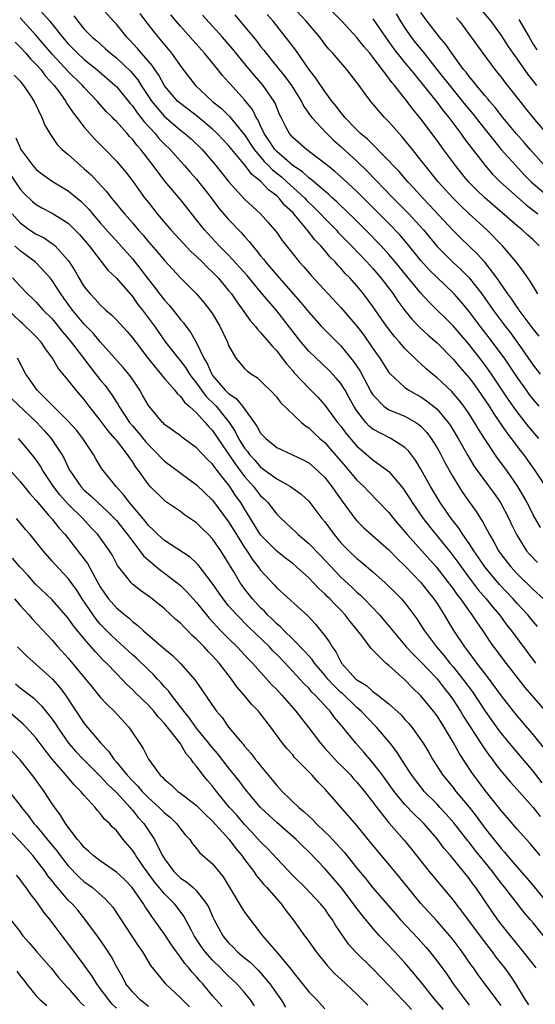
# Model space of a CAD drawing. Units: inches. Extents: x 2598000 to 2601000, y 1542000 to 1544541.
# Drawn here: x 2598425 to 2598489, y 1543194 to 1543317 of the extents above; entities that cross this region are included whole.
import ezdxf

# ---------------------------------------------------------------- set-up
doc = ezdxf.new("R2010")
doc.units = ezdxf.units.IN
doc.header["$MEASUREMENT"] = 0
doc.layers.add('LD25981542_2ft', color=82, linetype='Continuous')

msp = doc.modelspace()

# ---------------------------------------------------------------- linework, layer by layer
at = {"layer": 'LD25981542_2ft'}
for points, elevation in [([(2598426.02, 1543320.02), (2598428.71, 1543317), (2598429, 1543316.65), (2598430.3, 1543315), (2598431, 1543314.18), (2598432.17, 1543313), (2598433, 1543312.24), (2598434.57, 1543311), (2598436.87, 1543309), (2598437, 1543308.87), (2598438.73, 1543306.73), (2598439, 1543306.44), (2598439.59, 1543305.59), (2598440.07, 1543305), (2598440.46, 1543304.46), (2598441.85, 1543303), (2598442.36, 1543302.36), (2598443, 1543301.69), (2598443.71, 1543301), (2598445, 1543299.55), (2598445.51, 1543299), (2598446.2, 1543298.2), (2598447, 1543297.31), (2598448.83, 1543295), (2598449.76, 1543293.76), (2598451, 1543292.3), (2598452.61, 1543290.61), (2598453, 1543290.15), (2598453.56, 1543289.56), (2598453.97, 1543289), (2598454.46, 1543288.46), (2598455, 1543287.74), (2598455.34, 1543287.34), (2598455.59, 1543287), (2598457, 1543285.35), (2598459.99, 1543281.99), (2598461, 1543280.74), (2598462.55, 1543279), (2598463.77, 1543277.77), (2598465, 1543276.55), (2598466.6, 1543274.6), (2598467.4, 1543273.4), (2598468.78, 1543270.78), (2598469, 1543270.42), (2598470.38, 1543269), (2598471, 1543268.57), (2598473, 1543267.76), (2598474.35, 1543267), (2598474.75, 1543266.75), (2598475, 1543266.52), (2598475.73, 1543265.73), (2598476.27, 1543265), (2598477, 1543263.83), (2598477.46, 1543263), (2598477.99, 1543261.99), (2598479, 1543260.16), (2598479.71, 1543259), (2598480.21, 1543258.21), (2598481, 1543257.1), (2598481.88, 1543255.88), (2598482.42, 1543255), (2598482.66, 1543254.66), (2598483.53, 1543253), (2598484.09, 1543252.09), (2598484.68, 1543251), (2598485, 1543250.54), (2598486.19, 1543249), (2598487, 1543248.12), (2598489, 1543246.17), (2598490.29, 1543245)], 8484), ([(2598489.91, 1543253.91), (2598489, 1543255.48), (2598488.24, 1543257), (2598487.8, 1543257.8), (2598487.1, 1543259), (2598485.69, 1543261), (2598484.54, 1543262.54), (2598483, 1543264.87), (2598482.17, 1543266.17), (2598481.68, 1543267), (2598481, 1543268.05), (2598480.34, 1543269), (2598479.76, 1543269.76), (2598479, 1543270.65), (2598478.83, 1543270.83), (2598477, 1543272.55), (2598476.42, 1543273), (2598475.66, 1543273.66), (2598475, 1543274.3), (2598474.62, 1543274.62), (2598474.25, 1543275), (2598473, 1543276.21), (2598472.32, 1543277), (2598471.69, 1543277.69), (2598470.71, 1543279), (2598469, 1543281.46), (2598467.84, 1543283), (2598467, 1543284.03), (2598466.13, 1543285), (2598465.56, 1543285.56), (2598465, 1543286.22), (2598464.61, 1543286.61), (2598464.28, 1543287), (2598463.64, 1543287.64), (2598463, 1543288.42), (2598462.5, 1543289), (2598461.75, 1543289.75), (2598460.81, 1543291), (2598459.14, 1543293), (2598459, 1543293.14), (2598458.03, 1543294.03), (2598457.25, 1543295), (2598457, 1543295.23), (2598455.98, 1543295.98), (2598455.08, 1543297), (2598455, 1543297.07), (2598453.9, 1543297.9), (2598453.07, 1543299), (2598451.39, 1543301), (2598451, 1543301.49), (2598449.59, 1543303), (2598449, 1543303.55), (2598447.12, 1543305.12), (2598445, 1543306.73), (2598444.69, 1543307), (2598443, 1543308.96), (2598442.28, 1543310.28), (2598441.78, 1543311), (2598441.48, 1543311.48), (2598440.14, 1543313), (2598439.62, 1543313.62), (2598438.66, 1543314.66), (2598438.31, 1543315), (2598437, 1543316.63), (2598436.65, 1543317), (2598434.87, 1543319)], 8488), ([(2598489.58, 1543283), (2598488.61, 1543284.61), (2598488.33, 1543285), (2598487.8, 1543285.8), (2598486.88, 1543287), (2598485.16, 1543289), (2598483.2, 1543291), (2598481, 1543293), (2598479.97, 1543293.97), (2598478.97, 1543295), (2598477.15, 1543297), (2598475.52, 1543299), (2598475, 1543299.68), (2598473.93, 1543301), (2598473, 1543302.17), (2598472.62, 1543302.62), (2598472.27, 1543303), (2598471, 1543304.46), (2598470.46, 1543305), (2598468.73, 1543307), (2598468.05, 1543307.95), (2598467.15, 1543309.15), (2598467, 1543309.38), (2598465.75, 1543311), (2598464.46, 1543312.46), (2598464.01, 1543313), (2598463.52, 1543313.52), (2598463, 1543314.16), (2598462.37, 1543315), (2598460.69, 1543317), (2598458.91, 1543318.91)], 8500), ([(2598489.73, 1543289), (2598489, 1543289.73), (2598488.33, 1543290.33), (2598487.62, 1543291), (2598487, 1543291.5), (2598482.97, 1543294.97), (2598481.95, 1543295.95), (2598480.94, 1543297), (2598480.05, 1543298.05), (2598479.29, 1543299), (2598477.8, 1543301), (2598477, 1543302.13), (2598475, 1543304.83), (2598474.01, 1543306.01), (2598473, 1543307.36), (2598471.7, 1543309), (2598471.37, 1543309.37), (2598471, 1543309.89), (2598469, 1543312.53), (2598468.62, 1543313), (2598467.87, 1543313.87), (2598467, 1543314.99), (2598465.12, 1543317), (2598463.14, 1543319)], 8502), ([(2598482.48, 1543318.48), (2598483.71, 1543317), (2598484.24, 1543316.24), (2598485, 1543315.21), (2598485.87, 1543313.87), (2598486.46, 1543313), (2598487, 1543312.27), (2598488.34, 1543310.34), (2598489, 1543309.52), (2598489.39, 1543309)], 8512), ([(2598489.55, 1543241.55), (2598489, 1543242.16), (2598488.31, 1543243), (2598487, 1543244.4), (2598486.48, 1543245), (2598484.79, 1543246.79), (2598482.97, 1543248.97), (2598482.17, 1543250.17), (2598481.58, 1543251), (2598481, 1543251.9), (2598480.23, 1543253), (2598479.76, 1543253.76), (2598478.78, 1543255), (2598477.39, 1543257), (2598476.19, 1543259), (2598475, 1543261.16), (2598474.3, 1543262.3), (2598473.44, 1543263.44), (2598473, 1543263.87), (2598471.24, 1543265), (2598469, 1543266.16), (2598468.54, 1543266.54), (2598468.12, 1543267), (2598467, 1543268.44), (2598466.64, 1543269), (2598466.06, 1543270.06), (2598465.53, 1543271), (2598465, 1543271.84), (2598464.48, 1543272.48), (2598463.5, 1543273.5), (2598461, 1543275.89), (2598460.05, 1543277), (2598459.58, 1543277.58), (2598457, 1543280.89), (2598455, 1543283.26), (2598453.3, 1543285.3), (2598452.36, 1543286.36), (2598451, 1543287.84), (2598449.84, 1543289), (2598447.98, 1543291), (2598447, 1543292.26), (2598445, 1543294.76), (2598443.05, 1543297.05), (2598441.6, 1543299), (2598440.05, 1543301), (2598439.54, 1543301.54), (2598439, 1543302.29), (2598438.65, 1543302.65), (2598438.35, 1543303), (2598437, 1543304.49), (2598436.74, 1543304.74), (2598436.5, 1543305), (2598435.75, 1543305.75), (2598434.66, 1543307), (2598433, 1543308.72), (2598432.76, 1543309), (2598431, 1543310.75), (2598429, 1543312.91), (2598427, 1543315.21), (2598425, 1543317.42)], 8482), ([(2598431.69, 1543317.69), (2598432.2, 1543317), (2598433, 1543316.03), (2598434, 1543315), (2598434.55, 1543314.55), (2598435.62, 1543313.62), (2598436.29, 1543313), (2598437, 1543312.43), (2598438.76, 1543310.76), (2598439.68, 1543309.68), (2598440.11, 1543309), (2598441.42, 1543307), (2598443, 1543305.14), (2598445, 1543303.44), (2598445.56, 1543303), (2598446.32, 1543302.32), (2598447.69, 1543301), (2598449.43, 1543299), (2598451.01, 1543297.01), (2598453, 1543294.84), (2598454.97, 1543293), (2598455.93, 1543291.93), (2598456.73, 1543291), (2598457, 1543290.65), (2598457.68, 1543289.68), (2598459, 1543288.02), (2598459.82, 1543287), (2598460.39, 1543286.39), (2598461.31, 1543285.31), (2598465, 1543281.32), (2598467, 1543278.97), (2598467.86, 1543277.86), (2598469, 1543276.2), (2598469.85, 1543275), (2598471, 1543273.23), (2598471.1, 1543273.1), (2598473, 1543271.36), (2598473.2, 1543271.2), (2598473.5, 1543271), (2598474.46, 1543270.46), (2598475, 1543270.17), (2598475.7, 1543269.7), (2598476.58, 1543269), (2598477, 1543268.64), (2598478.39, 1543267), (2598478.64, 1543266.64), (2598479.65, 1543265), (2598480.86, 1543262.86), (2598481.6, 1543261.6), (2598482.02, 1543261), (2598484.13, 1543258.13), (2598484.91, 1543257), (2598485.94, 1543255), (2598486.27, 1543254.27), (2598486.9, 1543253), (2598488.18, 1543251), (2598488.55, 1543250.55), (2598489.52, 1543249.52)], 8486), ([(2598439.95, 1543317.95), (2598440.64, 1543317), (2598441.66, 1543315.66), (2598442.2, 1543315), (2598443.89, 1543313), (2598445.18, 1543311.18), (2598446.87, 1543309), (2598449, 1543307), (2598450.11, 1543306.11), (2598451.13, 1543305.13), (2598453, 1543302.82), (2598454.19, 1543301), (2598455.49, 1543299.49), (2598455.99, 1543299), (2598456.48, 1543298.48), (2598457.59, 1543297.59), (2598458.28, 1543297), (2598460.46, 1543295), (2598460.71, 1543294.71), (2598461.73, 1543293.73), (2598462.45, 1543293), (2598463, 1543292.41), (2598464.41, 1543291), (2598464.68, 1543290.68), (2598466.34, 1543289), (2598468.25, 1543287), (2598469, 1543286.16), (2598469.99, 1543285), (2598471.52, 1543283), (2598472.12, 1543282.12), (2598473, 1543280.94), (2598473.86, 1543279.86), (2598474.84, 1543278.84), (2598475.88, 1543277.88), (2598477, 1543276.9), (2598479, 1543274.87), (2598479.86, 1543273.86), (2598481, 1543272.56), (2598481.66, 1543271.66), (2598482.49, 1543270.49), (2598483.5, 1543269), (2598484.08, 1543268.08), (2598485.7, 1543265.7), (2598486.25, 1543265), (2598487.43, 1543263.43), (2598487.77, 1543263), (2598489.22, 1543261), (2598490.54, 1543259)], 8490), ([(2598489.71, 1543265), (2598488.46, 1543266.46), (2598487, 1543268.33), (2598485.89, 1543269.89), (2598483.8, 1543273), (2598483, 1543274.14), (2598482.63, 1543274.63), (2598481, 1543276.7), (2598479, 1543279.01), (2598476, 1543282), (2598475, 1543283.11), (2598473.23, 1543285.23), (2598471.78, 1543287), (2598471, 1543287.93), (2598470.02, 1543289), (2598468.08, 1543291), (2598467, 1543292.07), (2598465.52, 1543293.52), (2598465, 1543294), (2598464.5, 1543294.5), (2598463.92, 1543295), (2598463.45, 1543295.45), (2598463, 1543295.8), (2598461.29, 1543297.29), (2598461, 1543297.48), (2598460.21, 1543298.21), (2598459, 1543299.03), (2598457, 1543300.77), (2598456.78, 1543301), (2598456.08, 1543302.08), (2598455.44, 1543303), (2598455, 1543303.95), (2598454.68, 1543304.68), (2598454.46, 1543305), (2598453.99, 1543305.99), (2598453, 1543307.21), (2598451.18, 1543309.18), (2598451, 1543309.4), (2598450.24, 1543310.24), (2598449.65, 1543311), (2598448.01, 1543313), (2598446.58, 1543314.58), (2598445, 1543316.37), (2598444.47, 1543317), (2598443.8, 1543317.8)], 8492), ([(2598489.75, 1543269), (2598489, 1543269.89), (2598488.51, 1543270.51), (2598488.16, 1543271), (2598487, 1543272.63), (2598485.4, 1543275), (2598485, 1543275.56), (2598483.93, 1543277), (2598482.37, 1543279), (2598481, 1543280.81), (2598480.01, 1543282.01), (2598479.15, 1543283), (2598479, 1543283.16), (2598477, 1543285.07), (2598476.02, 1543286.02), (2598475, 1543287.16), (2598473.29, 1543289.29), (2598472.37, 1543290.37), (2598471, 1543291.77), (2598467, 1543295.77), (2598465.33, 1543297.33), (2598464.27, 1543298.27), (2598463.32, 1543299), (2598463, 1543299.27), (2598460.71, 1543301), (2598459, 1543302.52), (2598458.58, 1543303), (2598458.16, 1543303.84), (2598457.54, 1543305), (2598457.37, 1543305.37), (2598457, 1543306.26), (2598456.8, 1543306.8), (2598456.69, 1543307), (2598455.31, 1543309), (2598454.22, 1543310.22), (2598453.31, 1543311.31), (2598451.53, 1543313.53), (2598451, 1543314.14), (2598450.24, 1543315), (2598447.74, 1543317.74)], 8494), ([(2598451.78, 1543317.78), (2598453, 1543316.35), (2598454.52, 1543314.52), (2598455, 1543313.87), (2598455.39, 1543313.39), (2598455.68, 1543313), (2598456.28, 1543312.28), (2598457.29, 1543311), (2598458.07, 1543310.07), (2598458.84, 1543309), (2598460.1, 1543307), (2598460.39, 1543306.39), (2598461.22, 1543305.22), (2598461.4, 1543305), (2598463.12, 1543303.12), (2598464.13, 1543302.13), (2598465, 1543301.38), (2598467, 1543299.54), (2598468.3, 1543298.3), (2598471.47, 1543295), (2598473.47, 1543293), (2598475.3, 1543291), (2598477, 1543288.9), (2598478.93, 1543287), (2598480.02, 1543286.02), (2598481.01, 1543285.01), (2598482.57, 1543283), (2598484, 1543281), (2598485.51, 1543279), (2598486.16, 1543278.16), (2598487, 1543277), (2598489, 1543274.13), (2598489.86, 1543273)], 8496), ([(2598489.73, 1543277.73), (2598489, 1543278.64), (2598487.25, 1543281), (2598487.15, 1543281.15), (2598487, 1543281.34), (2598486.34, 1543282.34), (2598485.83, 1543283), (2598484.44, 1543285), (2598482.95, 1543286.95), (2598482.02, 1543288.02), (2598479.96, 1543289.96), (2598479, 1543290.9), (2598476.08, 1543294.08), (2598475.17, 1543295), (2598474.15, 1543296.15), (2598473.34, 1543297), (2598472.26, 1543298.26), (2598471.54, 1543299), (2598471, 1543299.59), (2598468.31, 1543302.31), (2598467.47, 1543303), (2598467, 1543303.45), (2598465.5, 1543305), (2598465.29, 1543305.29), (2598465, 1543305.61), (2598464.41, 1543306.41), (2598463.92, 1543307), (2598463, 1543308.25), (2598461.89, 1543309.89), (2598461, 1543311.02), (2598459.38, 1543313.38), (2598458.53, 1543314.53), (2598456.55, 1543317), (2598455.83, 1543317.83)], 8498), ([(2598469, 1543317.3), (2598469.22, 1543317), (2598470.58, 1543315), (2598471.59, 1543313.59), (2598473, 1543311.83), (2598473.7, 1543311), (2598474.26, 1543310.26), (2598475, 1543309.4), (2598477, 1543306.88), (2598477.8, 1543305.8), (2598478.46, 1543305), (2598479.96, 1543303), (2598480.38, 1543302.38), (2598481.24, 1543301.24), (2598482.99, 1543299), (2598483.94, 1543297.94), (2598484.89, 1543297), (2598488.12, 1543294.12), (2598489.59, 1543293)], 8504), ([(2598471.91, 1543317.91), (2598472.45, 1543317), (2598473, 1543316.13), (2598473.77, 1543315), (2598474.31, 1543314.31), (2598475.22, 1543313.22), (2598476.99, 1543311), (2598479, 1543308.43), (2598480.17, 1543307), (2598480.54, 1543306.54), (2598481.45, 1543305.45), (2598482.32, 1543304.32), (2598485.02, 1543301.02), (2598486.82, 1543299), (2598487.87, 1543297.87), (2598488.75, 1543297), (2598491, 1543295.07)], 8506), ([(2598490.41, 1543299), (2598488.62, 1543301), (2598487.88, 1543301.88), (2598486.87, 1543303), (2598485.21, 1543305), (2598484.25, 1543306.25), (2598483.59, 1543307), (2598483.33, 1543307.34), (2598483, 1543307.7), (2598481.91, 1543309), (2598481.52, 1543309.52), (2598481, 1543310.12), (2598480.63, 1543310.63), (2598480.32, 1543311), (2598478.83, 1543313), (2598478.09, 1543314.09), (2598477.29, 1543315), (2598475.75, 1543317), (2598475, 1543318.08)], 8508), ([(2598479.43, 1543317.43), (2598479.79, 1543317), (2598482.7, 1543313), (2598484.2, 1543311), (2598484.56, 1543310.56), (2598485, 1543310.01), (2598485.43, 1543309.43), (2598487, 1543307.46), (2598488.06, 1543306.06), (2598488.93, 1543305), (2598490.81, 1543302.81)], 8510), ([(2598487.21, 1543317.21), (2598488.48, 1543315), (2598489, 1543314.14), (2598489.45, 1543313.45)], 8514), ([(2598424.37, 1543314.37), (2598425, 1543313.76), (2598425.71, 1543313), (2598426.3, 1543312.3), (2598427, 1543311.62), (2598427.56, 1543311), (2598428.17, 1543310.17), (2598429.24, 1543309), (2598429.93, 1543308.07), (2598430.69, 1543307), (2598430.79, 1543306.79), (2598431, 1543306.51), (2598431.6, 1543305.6), (2598432.08, 1543305), (2598433, 1543303.78), (2598434.3, 1543302.3), (2598435.59, 1543301), (2598437, 1543299.56), (2598437.48, 1543299), (2598438.17, 1543298.17), (2598439, 1543297.1), (2598440.53, 1543295), (2598441, 1543294.39), (2598442.11, 1543293), (2598443.81, 1543291), (2598444.37, 1543290.37), (2598446.31, 1543288.31), (2598447, 1543287.69), (2598447.7, 1543287), (2598448.33, 1543286.33), (2598449, 1543285.7), (2598449.68, 1543285), (2598451, 1543283.45), (2598451.37, 1543283), (2598452.03, 1543282.03), (2598452.78, 1543281), (2598453.7, 1543279.7), (2598454.33, 1543279), (2598454.6, 1543278.6), (2598455, 1543278.22), (2598456.04, 1543277), (2598456.46, 1543276.46), (2598457, 1543275.9), (2598457.69, 1543275), (2598458.25, 1543274.25), (2598459, 1543273.42), (2598459.19, 1543273.19), (2598461, 1543271.27), (2598462.12, 1543270.12), (2598463, 1543269.16), (2598464.6, 1543267), (2598465, 1543266.51), (2598465.64, 1543265.64), (2598467, 1543264.02), (2598469, 1543262.32), (2598470.84, 1543261), (2598471, 1543260.86), (2598472.76, 1543258.76), (2598473, 1543258.43), (2598473.56, 1543257.56), (2598473.9, 1543257), (2598475.29, 1543255), (2598476.04, 1543254.04), (2598478.73, 1543250.74), (2598479.59, 1543249.59), (2598480, 1543249), (2598481.27, 1543247.27), (2598482.14, 1543246.14), (2598483.14, 1543245), (2598483.96, 1543243.96), (2598484.78, 1543243), (2598485.71, 1543241.71), (2598486.28, 1543241), (2598489.3, 1543237)], 8480), ([(2598424.26, 1543310.26), (2598425, 1543309.52), (2598425.22, 1543309.22), (2598425.43, 1543309), (2598426.31, 1543307.69), (2598426.75, 1543307), (2598427.7, 1543305), (2598428.06, 1543304.06), (2598428.69, 1543303), (2598429.62, 1543301.62), (2598430.25, 1543301), (2598431, 1543300.38), (2598432.53, 1543299), (2598433, 1543298.62), (2598433.85, 1543297.85), (2598434.65, 1543297), (2598435.77, 1543295.77), (2598436.36, 1543295), (2598436.66, 1543294.66), (2598438.02, 1543293), (2598439, 1543291.89), (2598439.74, 1543291), (2598440.33, 1543290.33), (2598441, 1543289.49), (2598442.17, 1543288.17), (2598443, 1543287.19), (2598445.02, 1543285.02), (2598447, 1543283.02), (2598447.93, 1543281.93), (2598448.68, 1543281), (2598449, 1543280.51), (2598449.92, 1543279), (2598450.85, 1543277), (2598451, 1543276.59), (2598451.89, 1543275), (2598452.4, 1543274.4), (2598453, 1543273.73), (2598453.36, 1543273.36), (2598453.85, 1543273), (2598454.57, 1543272.57), (2598455, 1543272.18), (2598455.58, 1543271.58), (2598456.18, 1543271), (2598457, 1543270.13), (2598457.49, 1543269.49), (2598460.09, 1543267), (2598460.58, 1543266.58), (2598461, 1543266.32), (2598461.67, 1543265.67), (2598462.4, 1543265), (2598463, 1543264.48), (2598463.69, 1543263.7), (2598465.53, 1543261.53), (2598466, 1543261), (2598467, 1543259.8), (2598467.86, 1543259), (2598468.41, 1543258.41), (2598471, 1543255.75), (2598471.58, 1543255), (2598472.23, 1543254.23), (2598473, 1543253.36), (2598473.29, 1543253), (2598476.88, 1543249), (2598478.44, 1543247), (2598478.67, 1543246.67), (2598479, 1543246.23), (2598479.51, 1543245.51), (2598479.91, 1543245), (2598481, 1543243.47), (2598481.36, 1543243), (2598481.99, 1543241.99), (2598482.7, 1543241), (2598483.61, 1543239.61), (2598485.32, 1543237.32), (2598487.96, 1543233.96), (2598490.75, 1543230.75)], 8478), ([(2598424.46, 1543302.46), (2598425, 1543301.2), (2598425.1, 1543301), (2598426.57, 1543299), (2598427, 1543298.52), (2598427.86, 1543297.86), (2598429.11, 1543297), (2598431, 1543295.87), (2598432.57, 1543294.57), (2598433, 1543294.14), (2598433.56, 1543293.56), (2598434.01, 1543293), (2598435, 1543291.87), (2598436.35, 1543290.35), (2598437.31, 1543289.31), (2598439, 1543287.37), (2598440.06, 1543286.06), (2598441, 1543284.82), (2598441.81, 1543283.81), (2598442.4, 1543283), (2598443, 1543282.22), (2598443.59, 1543281.59), (2598444.08, 1543281), (2598445, 1543279.82), (2598445.39, 1543279.39), (2598445.65, 1543279), (2598446.24, 1543278.24), (2598447, 1543276.9), (2598447.93, 1543275), (2598448.33, 1543274.33), (2598448.89, 1543273), (2598449, 1543272.84), (2598450.59, 1543271), (2598450.8, 1543270.8), (2598451, 1543270.58), (2598451.96, 1543269.96), (2598452.74, 1543269), (2598454.54, 1543266.54), (2598455, 1543265.67), (2598455.63, 1543265), (2598457, 1543263.88), (2598458.97, 1543262.97), (2598460.31, 1543262.31), (2598461, 1543261.94), (2598462.09, 1543261), (2598463, 1543260.14), (2598463.89, 1543259), (2598464.34, 1543258.34), (2598465.16, 1543257.16), (2598466.76, 1543255), (2598467, 1543254.71), (2598467.87, 1543253.87), (2598471, 1543251.1), (2598472.02, 1543250.02), (2598473, 1543249.13), (2598474.02, 1543248.02), (2598475, 1543247.05), (2598475.89, 1543245.89), (2598476.6, 1543245), (2598477, 1543244.4), (2598477.89, 1543243), (2598478.3, 1543242.3), (2598479.06, 1543241.06), (2598480.41, 1543239), (2598480.68, 1543238.68), (2598481, 1543238.22), (2598481.54, 1543237.54), (2598481.92, 1543237), (2598483, 1543235.6), (2598483.27, 1543235.27), (2598485, 1543232.91), (2598486.48, 1543231), (2598487, 1543230.36), (2598489, 1543228.04), (2598490.36, 1543226.36)], 8476), ([(2598423.82, 1543297.82), (2598425, 1543296.07), (2598425.51, 1543295.51), (2598426.53, 1543294.53), (2598427, 1543294.14), (2598427.72, 1543293.72), (2598429, 1543293.06), (2598431, 1543291.81), (2598431.84, 1543291), (2598432.41, 1543290.41), (2598433.61, 1543289), (2598435.95, 1543285.95), (2598437, 1543284.96), (2598439, 1543282.69), (2598439.7, 1543281.7), (2598440.26, 1543281), (2598441.74, 1543279), (2598443.14, 1543277), (2598444.73, 1543275), (2598445, 1543274.68), (2598445.71, 1543273.71), (2598446.14, 1543273), (2598446.49, 1543272.49), (2598447, 1543271.87), (2598447.61, 1543271), (2598448.21, 1543270.21), (2598449.24, 1543269.24), (2598449.45, 1543269), (2598451.07, 1543267), (2598451.84, 1543265.84), (2598452.25, 1543265), (2598453, 1543263.8), (2598453.36, 1543263.36), (2598453.61, 1543263), (2598454.27, 1543262.27), (2598455, 1543261.41), (2598455.25, 1543261.25), (2598455.56, 1543261), (2598457, 1543259.94), (2598458.72, 1543259), (2598458.89, 1543258.89), (2598459, 1543258.8), (2598460.04, 1543258.04), (2598461, 1543257.16), (2598461.14, 1543257), (2598462.65, 1543255), (2598463, 1543254.58), (2598464.15, 1543253), (2598465, 1543252), (2598465.99, 1543251), (2598467, 1543250.04), (2598467.58, 1543249.58), (2598469, 1543248.36), (2598470.52, 1543247), (2598471.78, 1543245.78), (2598472.55, 1543245), (2598473, 1543244.49), (2598474.12, 1543243), (2598474.49, 1543242.49), (2598475, 1543241.72), (2598475.44, 1543241), (2598476.94, 1543239), (2598477.9, 1543237.9), (2598478.6, 1543237), (2598479, 1543236.53), (2598480.23, 1543235), (2598481.41, 1543233.41), (2598483, 1543231), (2598484.42, 1543229), (2598485, 1543228.22), (2598486.45, 1543226.45), (2598489, 1543223.46), (2598490.08, 1543222.08)], 8474), ([(2598424, 1543293), (2598425, 1543291.85), (2598426.18, 1543291), (2598427, 1543290.46), (2598427.98, 1543289.98), (2598429.18, 1543289.18), (2598429.37, 1543289), (2598431, 1543287.18), (2598431.13, 1543287), (2598431.85, 1543285.85), (2598432.32, 1543285), (2598433, 1543283.9), (2598433.72, 1543283), (2598434.36, 1543282.36), (2598435, 1543281.64), (2598435.7, 1543281), (2598436.41, 1543280.41), (2598437, 1543279.79), (2598438.33, 1543278.33), (2598439, 1543277.55), (2598439.41, 1543277), (2598440.97, 1543274.97), (2598443, 1543272.47), (2598444.28, 1543271), (2598444.58, 1543270.58), (2598445, 1543270.23), (2598445.5, 1543269.5), (2598446.1, 1543269), (2598447, 1543268.18), (2598448.09, 1543267), (2598448.5, 1543266.5), (2598449, 1543265.97), (2598449.64, 1543265), (2598451.81, 1543261.81), (2598453, 1543260.25), (2598454.12, 1543259), (2598454.5, 1543258.5), (2598455, 1543257.86), (2598455.45, 1543257.45), (2598455.89, 1543257), (2598457, 1543255.57), (2598457.57, 1543255), (2598459.34, 1543253.34), (2598459.68, 1543253), (2598461, 1543251.91), (2598462.43, 1543250.43), (2598464.36, 1543248.36), (2598465, 1543247.72), (2598466.42, 1543246.42), (2598467, 1543245.85), (2598467.46, 1543245.46), (2598467.91, 1543245), (2598469.82, 1543243), (2598471.27, 1543241.27), (2598471.47, 1543241), (2598473.17, 1543239), (2598474.05, 1543238.05), (2598475, 1543237.14), (2598477, 1543235.01), (2598477.88, 1543233.88), (2598478.58, 1543233), (2598479, 1543232.42), (2598479.93, 1543231), (2598480.32, 1543230.32), (2598482.67, 1543226.67), (2598483.49, 1543225.49), (2598483.87, 1543225), (2598484.34, 1543224.34), (2598485, 1543223.52), (2598486.16, 1543222.16), (2598487, 1543221.24), (2598489, 1543219), (2598489.88, 1543217.88)], 8472), ([(2598489.85, 1543213), (2598488.56, 1543214.56), (2598488.14, 1543215), (2598487, 1543216.27), (2598485, 1543218.6), (2598484.83, 1543218.83), (2598483, 1543221.12), (2598481.35, 1543223.35), (2598479.76, 1543225.76), (2598479, 1543227.14), (2598477.9, 1543229), (2598477.54, 1543229.54), (2598477, 1543230.42), (2598476.57, 1543231), (2598475, 1543232.9), (2598473.92, 1543233.92), (2598473, 1543234.91), (2598471, 1543236.69), (2598470.61, 1543237), (2598468.79, 1543238.79), (2598467.61, 1543240.39), (2598467.13, 1543241), (2598466.16, 1543242.16), (2598465.55, 1543243), (2598465, 1543243.57), (2598464.28, 1543244.28), (2598463.64, 1543245), (2598463.31, 1543245.31), (2598463, 1543245.63), (2598462.27, 1543246.27), (2598461.6, 1543247), (2598461, 1543247.62), (2598459.47, 1543249), (2598459, 1543249.4), (2598458.09, 1543250.09), (2598457, 1543250.96), (2598455, 1543252.99), (2598453, 1543256.2), (2598452.52, 1543257), (2598451.88, 1543257.88), (2598451.16, 1543259), (2598451, 1543259.22), (2598449.58, 1543261), (2598449.31, 1543261.31), (2598449, 1543261.77), (2598448.36, 1543262.36), (2598447, 1543263.84), (2598445.16, 1543265.16), (2598445, 1543265.3), (2598444.02, 1543266.02), (2598443, 1543266.75), (2598442.88, 1543266.88), (2598442.74, 1543267), (2598441, 1543269.09), (2598440.32, 1543270.32), (2598439.92, 1543271), (2598439, 1543272.37), (2598438.55, 1543273), (2598437.85, 1543273.85), (2598435, 1543277.02), (2598434.1, 1543278.1), (2598433, 1543279.22), (2598431.55, 1543281), (2598430.47, 1543282.47), (2598430.09, 1543283), (2598429, 1543284.69), (2598428.75, 1543285), (2598427, 1543286.89), (2598426.88, 1543287), (2598425, 1543288.37), (2598424.34, 1543289)], 8470), ([(2598424.06, 1543285), (2598425, 1543283.96), (2598425.93, 1543283), (2598426.49, 1543282.49), (2598427, 1543281.97), (2598427.87, 1543281), (2598429, 1543279.89), (2598430.29, 1543278.29), (2598431, 1543277.47), (2598431.38, 1543277), (2598432.65, 1543275.35), (2598433.81, 1543273.81), (2598435, 1543272.3), (2598435.59, 1543271.59), (2598436.44, 1543270.44), (2598437, 1543269.52), (2598437.21, 1543269.21), (2598437.32, 1543269), (2598438.64, 1543267), (2598439, 1543266.56), (2598439.74, 1543265.74), (2598440.63, 1543264.63), (2598441, 1543264.19), (2598441.61, 1543263.61), (2598443, 1543262.17), (2598447, 1543259.23), (2598449, 1543257.28), (2598451, 1543254.6), (2598451.97, 1543253), (2598453, 1543251.38), (2598453.27, 1543251), (2598453.95, 1543249.95), (2598454.7, 1543249), (2598455, 1543248.57), (2598456.71, 1543246.71), (2598457, 1543246.37), (2598460.87, 1543242.87), (2598461.84, 1543241.83), (2598463, 1543240.37), (2598463.59, 1543239.59), (2598463.91, 1543239), (2598464.39, 1543238.39), (2598465, 1543237.14), (2598465.09, 1543237), (2598466.88, 1543235), (2598467, 1543234.89), (2598468.2, 1543234.2), (2598469, 1543233.46), (2598469.63, 1543233), (2598471, 1543231.91), (2598472.53, 1543230.53), (2598473, 1543229.98), (2598473.48, 1543229.48), (2598473.87, 1543229), (2598475, 1543227.44), (2598475.28, 1543227), (2598475.93, 1543225.93), (2598476.45, 1543225), (2598477.74, 1543223), (2598479, 1543221.47), (2598479.36, 1543221), (2598481, 1543219.02), (2598481.9, 1543217.9), (2598482.54, 1543217), (2598483, 1543216.39), (2598485, 1543213.88), (2598485.43, 1543213.43), (2598485.76, 1543213), (2598487, 1543211.54), (2598488.19, 1543210.19), (2598489.11, 1543209.11), (2598491, 1543206.81)], 8468), ([(2598491, 1543202.11), (2598489, 1543204.6), (2598488.67, 1543205), (2598487.89, 1543205.89), (2598485.46, 1543209), (2598485, 1543209.56), (2598483.9, 1543211), (2598481.72, 1543213.72), (2598481, 1543214.66), (2598480.84, 1543214.84), (2598479.08, 1543217.08), (2598478.15, 1543218.15), (2598477.36, 1543219), (2598477, 1543219.39), (2598475.41, 1543221), (2598475.22, 1543221.22), (2598474.35, 1543222.35), (2598473.87, 1543223), (2598473.54, 1543223.54), (2598471.96, 1543225.96), (2598471.15, 1543227), (2598469.45, 1543229), (2598468.23, 1543230.23), (2598467.52, 1543231), (2598467, 1543231.45), (2598465.19, 1543233.19), (2598465, 1543233.34), (2598464.15, 1543234.15), (2598463.38, 1543235), (2598463, 1543235.48), (2598461.71, 1543237), (2598461.43, 1543237.43), (2598461, 1543237.88), (2598460.47, 1543238.47), (2598459, 1543239.97), (2598457.94, 1543241), (2598457.49, 1543241.5), (2598457, 1543241.89), (2598456.45, 1543242.45), (2598455.87, 1543243), (2598455.46, 1543243.46), (2598455, 1543243.89), (2598453.98, 1543245), (2598453, 1543246.25), (2598452.68, 1543246.68), (2598452.45, 1543247), (2598451.68, 1543248.32), (2598451.16, 1543249.16), (2598451, 1543249.46), (2598450.03, 1543251), (2598449, 1543252.48), (2598448.5, 1543253), (2598447.73, 1543253.73), (2598447, 1543254.48), (2598445.49, 1543255.49), (2598445, 1543255.88), (2598443.15, 1543257.15), (2598443, 1543257.27), (2598441.23, 1543259), (2598441, 1543259.24), (2598439.77, 1543261), (2598439.43, 1543261.43), (2598439, 1543262.12), (2598438.63, 1543262.63), (2598438.41, 1543263), (2598437, 1543264.79), (2598436.9, 1543264.9), (2598436.83, 1543265), (2598435.96, 1543265.96), (2598435, 1543267.27), (2598433.63, 1543269), (2598433, 1543269.84), (2598431.97, 1543271), (2598431, 1543272.24), (2598429.75, 1543273.75), (2598429.04, 1543275), (2598428.15, 1543276.15), (2598427.61, 1543277), (2598427, 1543277.65), (2598426.33, 1543278.33), (2598425.64, 1543279), (2598425.31, 1543279.31), (2598425, 1543279.57), (2598423.51, 1543281)], 8466), ([(2598489.38, 1543199), (2598487.8, 1543201), (2598486.15, 1543203), (2598485, 1543204.44), (2598484.59, 1543205), (2598483.93, 1543205.93), (2598481.83, 1543209), (2598481.47, 1543209.47), (2598481, 1543210.13), (2598480.31, 1543211), (2598478.67, 1543213), (2598477.89, 1543213.89), (2598477, 1543215.08), (2598475.34, 1543217), (2598475, 1543217.35), (2598474.15, 1543218.15), (2598473, 1543219.37), (2598471.66, 1543221), (2598470.2, 1543223), (2598469, 1543224.57), (2598467.88, 1543225.88), (2598466.86, 1543227), (2598465.23, 1543229), (2598465.12, 1543229.12), (2598465, 1543229.28), (2598464.22, 1543230.22), (2598463.67, 1543231), (2598463.32, 1543231.32), (2598463, 1543231.71), (2598461.81, 1543233), (2598461.38, 1543233.38), (2598461, 1543233.85), (2598460.41, 1543234.41), (2598459.9, 1543235), (2598458.04, 1543237), (2598457, 1543238.06), (2598456.53, 1543238.53), (2598456.09, 1543239), (2598453.49, 1543241.49), (2598452.01, 1543243), (2598451, 1543244.14), (2598450.31, 1543245), (2598448.95, 1543246.95), (2598447.22, 1543249.22), (2598447, 1543249.44), (2598446.19, 1543250.19), (2598443, 1543252.27), (2598442.19, 1543253), (2598441.61, 1543253.61), (2598441, 1543254.13), (2598440.62, 1543254.62), (2598438.62, 1543257), (2598437.94, 1543257.94), (2598436.97, 1543259), (2598435.34, 1543261), (2598435.2, 1543261.2), (2598434.45, 1543262.45), (2598434.14, 1543263), (2598433, 1543264.72), (2598432.83, 1543265), (2598432.02, 1543266.02), (2598431, 1543267.14), (2598429.1, 1543269), (2598427.14, 1543271), (2598426.26, 1543272.26), (2598425.71, 1543273), (2598424.67, 1543275)], 8464), ([(2598423.95, 1543269.95), (2598427.07, 1543267), (2598428, 1543266), (2598428.89, 1543265), (2598430.21, 1543263), (2598430.5, 1543262.5), (2598431, 1543261.39), (2598431.2, 1543261), (2598432.55, 1543259), (2598433, 1543258.53), (2598433.82, 1543257.82), (2598434.67, 1543257), (2598435.9, 1543255.9), (2598437, 1543254.75), (2598438.41, 1543253), (2598439, 1543252.17), (2598439.93, 1543251), (2598440.37, 1543250.37), (2598441, 1543249.81), (2598442.54, 1543248.54), (2598443, 1543248.21), (2598444.59, 1543247), (2598445, 1543246.65), (2598445.84, 1543245.84), (2598447, 1543244.56), (2598448.23, 1543243), (2598448.58, 1543242.58), (2598450.05, 1543241), (2598451, 1543240.04), (2598452.07, 1543239), (2598453.48, 1543237.48), (2598453.97, 1543237), (2598456.34, 1543234.34), (2598457, 1543233.68), (2598457.63, 1543233), (2598459.39, 1543231), (2598460.09, 1543230.09), (2598461, 1543228.94), (2598462.47, 1543227), (2598462.71, 1543226.71), (2598463, 1543226.4), (2598464.62, 1543224.62), (2598465, 1543224.27), (2598466.23, 1543223), (2598466.58, 1543222.58), (2598467, 1543222.14), (2598467.94, 1543221), (2598469, 1543219.65), (2598469.48, 1543219), (2598471.04, 1543217.04), (2598472.91, 1543214.91), (2598473.81, 1543213.81), (2598476.02, 1543211), (2598479, 1543207.43), (2598479.33, 1543207), (2598480.07, 1543206.07), (2598482.62, 1543202.62), (2598483.86, 1543201), (2598484.34, 1543200.34), (2598485.41, 1543199), (2598486.08, 1543198.08), (2598486.79, 1543197), (2598487.98, 1543195), (2598488.41, 1543194.41)], 8462), ([(2598485, 1543194.3), (2598484.44, 1543195), (2598482.13, 1543198.13), (2598481.54, 1543199), (2598481.31, 1543199.31), (2598480.13, 1543201), (2598479, 1543202.49), (2598478.59, 1543203), (2598477, 1543204.84), (2598475, 1543207.02), (2598474.1, 1543208.1), (2598472.3, 1543210.3), (2598468.42, 1543215), (2598467, 1543216.75), (2598465, 1543219.05), (2598463, 1543221.33), (2598462.16, 1543222.16), (2598461.42, 1543223), (2598459.24, 1543225.24), (2598459, 1543225.55), (2598458.3, 1543226.3), (2598457.74, 1543227), (2598456.29, 1543229), (2598455, 1543230.68), (2598454.74, 1543231), (2598453.87, 1543231.87), (2598452.96, 1543233), (2598452.03, 1543234.03), (2598451.37, 1543235), (2598449.82, 1543237), (2598449.42, 1543237.42), (2598449, 1543237.91), (2598448.45, 1543238.45), (2598447.97, 1543239), (2598447, 1543239.99), (2598446.45, 1543240.45), (2598445.93, 1543241), (2598445.45, 1543241.45), (2598445, 1543241.95), (2598444.43, 1543242.43), (2598443, 1543243.74), (2598441.45, 1543245), (2598441, 1543245.34), (2598440.03, 1543246.03), (2598439, 1543246.84), (2598438.83, 1543247), (2598438.34, 1543247.66), (2598437.16, 1543249.16), (2598436.47, 1543250.47), (2598436.13, 1543251), (2598434.69, 1543253), (2598433.86, 1543253.86), (2598432.83, 1543255), (2598431, 1543256.79), (2598429.95, 1543257.95), (2598429.16, 1543259), (2598427.84, 1543261), (2598427.54, 1543261.54), (2598427, 1543262.34), (2598426.72, 1543262.72), (2598425.81, 1543263.81), (2598424.78, 1543265)], 8460), ([(2598422.44, 1543262.44), (2598425, 1543259.64), (2598426.18, 1543258.18), (2598427, 1543257.26), (2598427.21, 1543257), (2598428.55, 1543255.45), (2598429, 1543254.92), (2598429.84, 1543253.84), (2598430.6, 1543253), (2598432.53, 1543250.53), (2598433.39, 1543249.39), (2598434.3, 1543247.7), (2598435, 1543246.49), (2598435.59, 1543245.59), (2598436.01, 1543245), (2598437, 1543243.87), (2598438.05, 1543243), (2598438.58, 1543242.58), (2598439, 1543242.19), (2598439.68, 1543241.68), (2598440.39, 1543241), (2598441, 1543240.47), (2598443, 1543238.75), (2598443.96, 1543237.96), (2598445, 1543236.92), (2598446.85, 1543234.85), (2598447, 1543234.61), (2598447.67, 1543233.67), (2598449, 1543231.7), (2598449.49, 1543231), (2598450.19, 1543230.19), (2598451, 1543229.01), (2598452.68, 1543227), (2598452.84, 1543226.84), (2598453, 1543226.62), (2598453.78, 1543225.78), (2598454.33, 1543225), (2598454.64, 1543224.64), (2598455, 1543224.17), (2598456.45, 1543222.45), (2598457, 1543221.75), (2598457.37, 1543221.37), (2598457.69, 1543221), (2598459.76, 1543219), (2598460.44, 1543218.44), (2598461, 1543217.9), (2598461.48, 1543217.48), (2598461.91, 1543217), (2598463, 1543215.96), (2598463.5, 1543215.5), (2598463.95, 1543215), (2598464.47, 1543214.47), (2598465, 1543213.87), (2598465.42, 1543213.42), (2598467, 1543211.44), (2598468.11, 1543210.11), (2598469, 1543208.99), (2598471.77, 1543205.77), (2598472.46, 1543205), (2598474.65, 1543202.65), (2598475.6, 1543201.6), (2598476.1, 1543201), (2598477, 1543199.85), (2598478.21, 1543198.21), (2598479.02, 1543197), (2598480.5, 1543195), (2598481, 1543194.36)], 8458), ([(2598477.8, 1543193.8), (2598476.78, 1543195), (2598475, 1543197.25), (2598474.21, 1543198.21), (2598473, 1543199.62), (2598471.75, 1543201), (2598469.84, 1543203), (2598469, 1543203.94), (2598467.62, 1543205.62), (2598466.75, 1543206.75), (2598466.58, 1543207), (2598465.03, 1543209.03), (2598463, 1543211.39), (2598461, 1543213.46), (2598460.21, 1543214.21), (2598459.43, 1543215), (2598457, 1543217.13), (2598456.02, 1543218.02), (2598455, 1543219), (2598453.3, 1543221), (2598453, 1543221.38), (2598452.31, 1543222.31), (2598451, 1543223.95), (2598449.66, 1543225.66), (2598448.73, 1543226.73), (2598448.54, 1543227), (2598447, 1543228.9), (2598446.13, 1543230.13), (2598445.4, 1543231), (2598445.25, 1543231.25), (2598445, 1543231.54), (2598443.88, 1543233), (2598443.52, 1543233.52), (2598443, 1543234.05), (2598442.56, 1543234.56), (2598442.13, 1543235), (2598441.59, 1543235.59), (2598441, 1543236.13), (2598439.55, 1543237.55), (2598439, 1543238.03), (2598437.95, 1543239), (2598437, 1543239.85), (2598436.41, 1543240.41), (2598435, 1543241.85), (2598434.47, 1543242.47), (2598434.09, 1543243), (2598432.75, 1543245), (2598432.07, 1543246.08), (2598431, 1543247.54), (2598429.32, 1543249.32), (2598429, 1543249.71), (2598427.87, 1543251), (2598426.24, 1543253), (2598425.66, 1543253.66), (2598425, 1543254.47), (2598424.54, 1543255)], 8456), ([(2598473.81, 1543193.81), (2598473, 1543194.72), (2598472.85, 1543194.85), (2598471, 1543196.82), (2598469, 1543198.9), (2598466.84, 1543201), (2598465.97, 1543201.97), (2598465.24, 1543203), (2598464.34, 1543204.34), (2598463.95, 1543205), (2598463.54, 1543205.54), (2598463, 1543206.34), (2598462.46, 1543207), (2598460.54, 1543209), (2598459, 1543210.51), (2598457, 1543212.62), (2598455.87, 1543213.87), (2598455, 1543214.73), (2598453.92, 1543215.93), (2598453, 1543216.86), (2598452.02, 1543218.02), (2598451.12, 1543219), (2598449.48, 1543221), (2598449, 1543221.63), (2598448.36, 1543222.36), (2598447.84, 1543223), (2598447, 1543224.13), (2598446.57, 1543224.58), (2598446.32, 1543225), (2598445.69, 1543225.69), (2598444.94, 1543227), (2598443, 1543229.47), (2598442.24, 1543230.24), (2598441.66, 1543231), (2598441, 1543231.73), (2598439.34, 1543233.34), (2598439, 1543233.7), (2598438.32, 1543234.32), (2598437.69, 1543235), (2598437, 1543235.69), (2598435.76, 1543237), (2598435.36, 1543237.36), (2598434.38, 1543238.38), (2598433.87, 1543239), (2598433, 1543240.01), (2598431.65, 1543241.65), (2598431, 1543242.61), (2598429, 1543244.88), (2598426.88, 1543246.88), (2598425.94, 1543247.94), (2598424.95, 1543249), (2598424.06, 1543250.06)], 8454), ([(2598424.28, 1543245), (2598425, 1543244.17), (2598426.1, 1543243), (2598426.51, 1543242.51), (2598429, 1543239.83), (2598429.72, 1543239), (2598431, 1543237.6), (2598433.16, 1543235), (2598433.97, 1543233.97), (2598435, 1543232.74), (2598435.84, 1543231.84), (2598436.72, 1543231), (2598438.55, 1543229), (2598440.35, 1543226.35), (2598441.01, 1543225), (2598442.48, 1543223), (2598442.77, 1543222.77), (2598443, 1543222.5), (2598443.83, 1543221.83), (2598444.69, 1543221), (2598445, 1543220.78), (2598447, 1543219.22), (2598448.1, 1543218.1), (2598449, 1543217.27), (2598451.06, 1543215), (2598451.89, 1543213.89), (2598452.65, 1543213), (2598453, 1543212.51), (2598454.15, 1543211), (2598454.48, 1543210.48), (2598455, 1543209.91), (2598455.41, 1543209.41), (2598455.79, 1543209), (2598457.54, 1543207), (2598458.14, 1543206.14), (2598459.07, 1543205), (2598460.49, 1543203), (2598460.71, 1543202.71), (2598461.91, 1543201), (2598463.3, 1543199.3), (2598464.27, 1543198.27), (2598465, 1543197.61), (2598467, 1543195.72), (2598467.72, 1543195), (2598468.35, 1543194.35)], 8452), ([(2598424.66, 1543239), (2598425.84, 1543237.84), (2598427, 1543236.82), (2598429.02, 1543235), (2598429.95, 1543233.95), (2598430.65, 1543233), (2598433, 1543229.46), (2598435.07, 1543227), (2598436.03, 1543226.03), (2598436.69, 1543225), (2598437, 1543224.66), (2598438.36, 1543223), (2598439, 1543222.31), (2598439.67, 1543221.67), (2598440.22, 1543221), (2598441, 1543220.2), (2598442.36, 1543219), (2598443, 1543218.34), (2598443.74, 1543217.73), (2598444.52, 1543217), (2598445, 1543216.33), (2598445.59, 1543215.59), (2598446.15, 1543215), (2598446.48, 1543214.48), (2598447, 1543213.86), (2598447.37, 1543213.37), (2598449, 1543211.97), (2598450.34, 1543210.34), (2598452.59, 1543206.59), (2598453, 1543205.94), (2598453.39, 1543205.39), (2598455, 1543203.32), (2598455.23, 1543203), (2598456.99, 1543200.99), (2598458.79, 1543198.79), (2598459, 1543198.5), (2598459.69, 1543197.69), (2598461, 1543196.03), (2598462, 1543195), (2598463, 1543193.89)], 8450), ([(2598424.41, 1543234.41), (2598425, 1543233.89), (2598426.65, 1543232.65), (2598427, 1543232.33), (2598427.68, 1543231.68), (2598429, 1543230.01), (2598429.41, 1543229.41), (2598429.64, 1543229), (2598431.03, 1543227), (2598431.96, 1543225.96), (2598432.87, 1543225), (2598435, 1543222.9), (2598435.9, 1543221.89), (2598437, 1543220.87), (2598438.72, 1543219), (2598438.84, 1543218.84), (2598439, 1543218.67), (2598439.74, 1543217.74), (2598440.41, 1543217), (2598441.77, 1543215), (2598442.46, 1543213.54), (2598442.75, 1543213), (2598443, 1543212.58), (2598444.15, 1543211), (2598445, 1543210.18), (2598445.73, 1543209.73), (2598446.57, 1543209), (2598446.81, 1543208.81), (2598447, 1543208.6), (2598448.25, 1543207), (2598448.52, 1543206.52), (2598449, 1543205.41), (2598449.19, 1543205), (2598450.28, 1543203), (2598451, 1543202.13), (2598451.58, 1543201.58), (2598452.13, 1543201), (2598453, 1543200.26), (2598453.7, 1543199.7), (2598454.7, 1543198.7), (2598455, 1543198.38), (2598456.16, 1543197), (2598457.56, 1543195), (2598458.1, 1543194.1)], 8448), ([(2598454.25, 1543194.25), (2598453.74, 1543195), (2598453, 1543195.92), (2598452.04, 1543197), (2598451, 1543197.97), (2598450.48, 1543198.48), (2598449.99, 1543199), (2598449, 1543199.95), (2598448.07, 1543201), (2598447.62, 1543201.62), (2598446.71, 1543203), (2598446.36, 1543203.64), (2598445.43, 1543205.43), (2598444.57, 1543206.57), (2598444.24, 1543207), (2598443, 1543208.21), (2598441.74, 1543209.74), (2598440.4, 1543211.6), (2598439.43, 1543213), (2598439.28, 1543213.28), (2598439, 1543213.68), (2598437.86, 1543215), (2598437, 1543216.11), (2598436.53, 1543216.53), (2598436.13, 1543217), (2598435.53, 1543217.53), (2598435, 1543218.25), (2598434.63, 1543218.63), (2598434.36, 1543219), (2598433, 1543220.47), (2598432.58, 1543221), (2598431.77, 1543221.77), (2598430.86, 1543222.86), (2598430.75, 1543223), (2598429.01, 1543225.01), (2598428.12, 1543226.12), (2598427, 1543227.65), (2598425.74, 1543229), (2598425.38, 1543229.38), (2598423.51, 1543231)], 8446), ([(2598450.18, 1543194.18), (2598449, 1543195.52), (2598447.77, 1543197), (2598447.4, 1543197.4), (2598447, 1543197.88), (2598446.46, 1543198.46), (2598446.05, 1543199), (2598445.55, 1543199.55), (2598445, 1543200.35), (2598444.51, 1543201), (2598443.88, 1543201.88), (2598443, 1543203.22), (2598441.73, 1543205), (2598441.41, 1543205.41), (2598441, 1543206.04), (2598440.6, 1543206.6), (2598440.37, 1543207), (2598438.97, 1543209), (2598438, 1543210), (2598437, 1543210.94), (2598435, 1543212.34), (2598434.12, 1543213), (2598433.54, 1543213.54), (2598433, 1543214), (2598432.56, 1543214.56), (2598432.16, 1543215), (2598431, 1543216.53), (2598430.66, 1543217), (2598430.05, 1543218.05), (2598429.31, 1543219), (2598429, 1543219.44), (2598427.99, 1543221), (2598426.74, 1543222.74), (2598425, 1543224.92), (2598423, 1543226.99)], 8444), ([(2598423.35, 1543221.35), (2598425, 1543219.25), (2598425.17, 1543219), (2598425.99, 1543217.99), (2598426.71, 1543217), (2598427, 1543216.69), (2598428.68, 1543214.68), (2598429.58, 1543213.58), (2598429.98, 1543213), (2598431, 1543211.7), (2598432.33, 1543210.33), (2598433, 1543209.74), (2598433.44, 1543209.44), (2598434.01, 1543209), (2598435.61, 1543207.61), (2598436.17, 1543207), (2598436.55, 1543206.55), (2598437.35, 1543205.35), (2598439.74, 1543201.74), (2598440.28, 1543201), (2598441.28, 1543199.28), (2598443.07, 1543197.07), (2598445, 1543195.28), (2598445.26, 1543195), (2598446.13, 1543194.13)], 8442), ([(2598441, 1543194.18), (2598439.98, 1543195), (2598439, 1543196), (2598438.2, 1543197), (2598437.79, 1543197.79), (2598437, 1543199.19), (2598436.39, 1543200.39), (2598435.6, 1543201.6), (2598434.77, 1543202.77), (2598433.08, 1543205.08), (2598432.18, 1543206.18), (2598431.47, 1543207), (2598431, 1543207.46), (2598429.68, 1543209), (2598429.35, 1543209.35), (2598429, 1543209.83), (2598428.47, 1543210.47), (2598428.12, 1543211), (2598427, 1543212.48), (2598426.58, 1543213), (2598425, 1543214.74), (2598423, 1543216.81)], 8440), ([(2598437, 1543193.97), (2598436.49, 1543194.49), (2598436.05, 1543195), (2598435, 1543196.42), (2598434.55, 1543197), (2598433.97, 1543197.97), (2598433, 1543199.32), (2598431.43, 1543201.43), (2598430.23, 1543203), (2598429, 1543204.66), (2598428.74, 1543205), (2598427.95, 1543205.95), (2598427.23, 1543207), (2598427, 1543207.31), (2598426.25, 1543208.25), (2598425.75, 1543209), (2598425.42, 1543209.42), (2598425, 1543210.03), (2598424.56, 1543210.56)], 8438), ([(2598423.45, 1543205.45), (2598425, 1543203.48), (2598425.35, 1543203), (2598426.12, 1543202.12), (2598427.02, 1543201.02), (2598428.93, 1543198.93), (2598429.8, 1543197.8), (2598430.51, 1543197), (2598431, 1543196.47), (2598432.24, 1543195), (2598432.62, 1543194.62), (2598433, 1543194.27)], 8436), ([(2598424.6, 1543198.6), (2598425, 1543197.99), (2598425.47, 1543197.47), (2598425.81, 1543197), (2598427, 1543195.52), (2598427.48, 1543195), (2598428.31, 1543194.31)], 8434)]:
    msp.add_lwpolyline(points, dxfattribs=dict(at, elevation=elevation))

doc.saveas('drawing.dxf')
